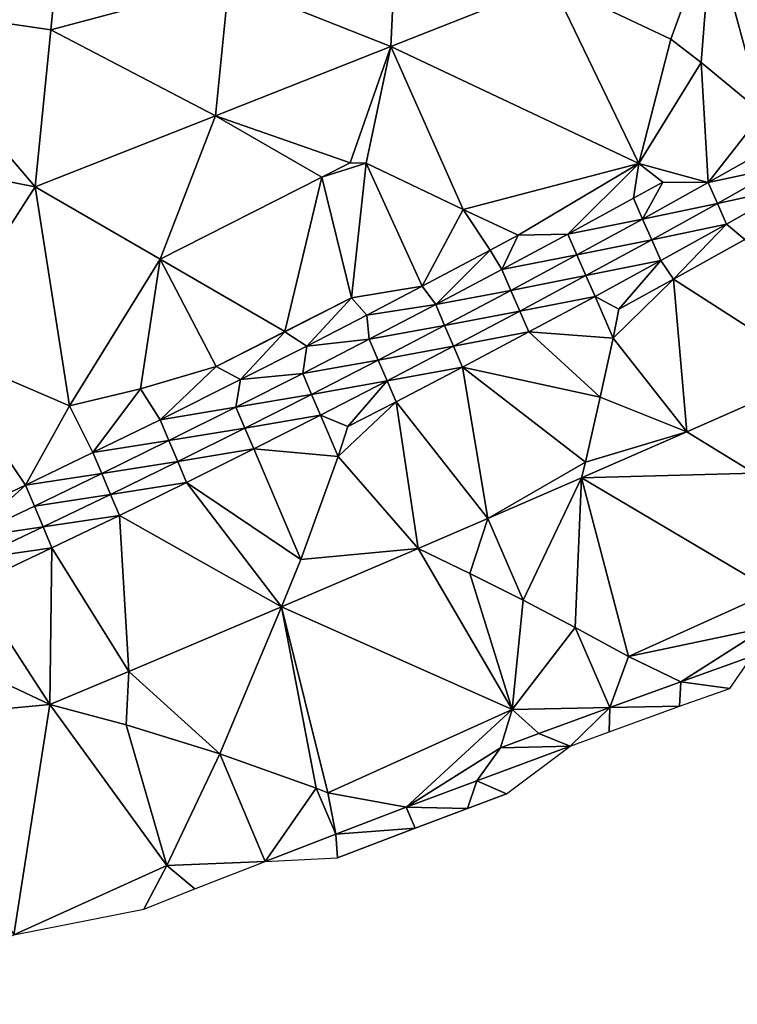
# Model space of a CAD drawing. Units: inches. Extents: x 2239646 to 2241767, y 13817431 to 13820078.
# Drawn here: x 2240677 to 2240772, y 13817597 to 13817727 of the extents above; entities that cross this region are included whole.
import ezdxf

# ---------------------------------------------------------------- set-up
doc = ezdxf.new("R2010")
doc.units = ezdxf.units.IN
doc.header["$MEASUREMENT"] = 0
for name, color, linetype in [('CP-TOPO-MAJR', 2, 'Continuous'), ('CP-TOPO-MINR', 1, 'Continuous'), ('Design Trimesh', 4, 'Continuous')]:
    doc.layers.add(name, color=color, linetype=linetype)

msp = doc.modelspace()

# ---------------------------------------------------------------- linework, layer by layer
at = {"layer": 'CP-TOPO-MAJR'}
for points in [[(2240747.34, 13817732.33, 755), (2240763.09, 13817724.9, 755), (2240767.09, 13817721.81, 755), (2240775.22, 13817715.09, 755), (2240778.12, 13817711.56, 755), (2240768.04, 13817705.89, 755), (2240759.35, 13817701.07, 755), (2240750.63, 13817696.32, 755), (2240741.89, 13817691.62, 755), (2240733.12, 13817686.97, 755), (2240724.32, 13817682.38, 755), (2240715.49, 13817677.85, 755), (2240706.64, 13817673.38, 755), (2240697.76, 13817668.96, 755), (2240688.85, 13817664.6, 755), (2240679.92, 13817660.29, 755), (2240670.96, 13817656.05, 755)], [(2240741.31, 13817624.93, 755), (2240736.14, 13817623.02, 755), (2240729.21, 13817620.41, 755), (2240718.92, 13817616.48, 755)]]:
    msp.add_polyline3d(points, dxfattribs=at)
at = {"layer": 'CP-TOPO-MINR'}
for points in [[(2240728.12, 13817768.78, 756), (2240726.01, 13817723.91, 756), (2240758.86, 13817708.4, 756), (2240762.02, 13817705.97, 756), (2240758.14, 13817703.82, 756), (2240749.43, 13817699.07, 756), (2240740.69, 13817694.37, 756), (2240731.93, 13817689.73, 756), (2240723.13, 13817685.14, 756), (2240714.31, 13817680.61, 756), (2240705.46, 13817676.14, 756), (2240696.59, 13817671.72, 756), (2240687.69, 13817667.36, 756), (2240678.76, 13817663.06, 756), (2240669.81, 13817658.82, 756)], [(2240665.22, 13817684.14, 758), (2240683.42, 13817676.32, 758), (2240692.82, 13817678.59, 758), (2240702.85, 13817681.53, 758), (2240711.95, 13817686.13, 758), (2240720.76, 13817690.65, 758), (2240711.96, 13817686.17, 758), (2240678.87, 13817705.31, 758), (2240683, 13817746.95, 758)], [(2240768.52, 13817739.83, 754), (2240788.68, 13817716.01, 754), (2240788.76, 13817715.13, 754), (2240788.87, 13817714.28, 754), (2240777.91, 13817708.01, 754), (2240769.25, 13817703.14, 754), (2240760.56, 13817698.33, 754), (2240751.83, 13817693.57, 754), (2240743.08, 13817688.86, 754), (2240734.31, 13817684.22, 754), (2240725.5, 13817679.63, 754), (2240716.67, 13817675.09, 754), (2240707.82, 13817670.62, 754), (2240698.93, 13817666.2, 754), (2240690.02, 13817661.83, 754), (2240681.08, 13817657.53, 754), (2240670.57, 13817652.56, 754)], [(2240667.52, 13817661.05, 757), (2240677.6, 13817665.83, 757), (2240686.52, 13817670.13, 757), (2240695.42, 13817674.48, 757), (2240706.08, 13817679.81, 757), (2240714.84, 13817684.25, 757), (2240722.79, 13817688.34, 757), (2240730.16, 13817692.18, 757), (2240739.15, 13817696.94, 757), (2240742.84, 13817698.92, 757), (2240735.59, 13817702.34, 757), (2240722.7, 13817708.46, 757), (2240720.59, 13817708.51, 757), (2240716.85, 13817706.6, 757), (2240702.77, 13817714.74, 757), (2240704.53, 13817732.45, 757)], [(2240825.8, 13817725.78, 751), (2240815.99, 13817719.85, 751), (2240807.43, 13817714.75, 751), (2240798.83, 13817709.7, 751), (2240792.07, 13817705.79, 751), (2240785.74, 13817702.16, 751), (2240784.61, 13817692.91, 751), (2240782.83, 13817680.64, 751), (2240765.21, 13817672.88, 751), (2240774.14, 13817667.4, 751), (2240789.4, 13817657.57, 751), (2240805.66, 13817664.92, 751), (2240805.09, 13817660.28, 751), (2240806.77, 13817660.84, 751), (2240803.6, 13817658.44, 751), (2240803.57, 13817658.35, 751), (2240803.35, 13817658.02, 751), (2240799.62, 13817655.26, 751), (2240799.63, 13817653.42, 751), (2240800.16, 13817652.31, 751), (2240801.17, 13817651.23, 751)], [(2240779.13, 13817705.27, 753), (2240770.46, 13817700.4, 753), (2240761.76, 13817695.58, 753), (2240753.04, 13817690.82, 753), (2240744.28, 13817686.11, 753), (2240735.5, 13817681.46, 753), (2240726.69, 13817676.87, 753), (2240720.29, 13817673.59, 753), (2240719.01, 13817669.63, 753), (2240714.06, 13817655.97, 753), (2240711.51, 13817649.72, 753), (2240691.28, 13817641.16, 753), (2240680.81, 13817636.77, 753), (2240690.92, 13817634.1, 753), (2240703.35, 13817630.23, 753), (2240716.1, 13817625.71, 753), (2240717.64, 13817625.1, 753), (2240742.07, 13817636.14, 753), (2240740.5, 13817631.04, 753), (2240745.6, 13817632.94, 753), (2240755, 13817636.38, 753), (2240764.42, 13817639.79, 753), (2240773.86, 13817643.16, 753)], [(2240772.91, 13817698.35, 752), (2240763.46, 13817693.1, 752), (2240756.2, 13817689.14, 752), (2240755.45, 13817685.28, 752), (2240753.72, 13817677.48, 752), (2240751.78, 13817668.86, 752), (2240751.26, 13817666.8, 752), (2240738.83, 13817661.42, 752), (2240729.6, 13817657.44, 752), (2240736.47, 13817654.15, 752), (2240743.5, 13817650.6, 752), (2240750.41, 13817646.99, 752), (2240757.47, 13817643.12, 752), (2240776.64, 13817651.79, 752)], [(2240655.74, 13817597.08, 754), (2240696.33, 13817615.44, 754), (2240693.27, 13817609.67, 754), (2240700.04, 13817612.35, 754), (2240709.36, 13817616, 754), (2240718.69, 13817619.6, 754), (2240728.03, 13817623.17, 754), (2240737.4, 13817626.69, 754), (2240749.76, 13817631.27, 754), (2240754.93, 13817633.17, 754), (2240764.24, 13817636.54, 754), (2240770.88, 13817638.92, 754)]]:
    msp.add_polyline3d(points, dxfattribs=at)
at = {"layer": 'Design Trimesh'}
for points in [[(2240680.93, 13817726.13, 758), (2240683, 13817746.95, 758), (2240658.29, 13817729.44, 759), (2240680.93, 13817726.13, 758)], [(2240683, 13817746.95, 758), (2240680.93, 13817726.13, 758), (2240704.53, 13817732.45, 757), (2240683, 13817746.95, 758)], [(2240726.01, 13817723.91, 756), (2240727.07, 13817746.35, 756), (2240704.53, 13817732.45, 757), (2240726.01, 13817723.91, 756)], [(2240747.34, 13817732.33, 755), (2240727.07, 13817746.35, 756), (2240726.01, 13817723.91, 756), (2240747.34, 13817732.33, 755)], [(2240747.34, 13817732.33, 755), (2240763.09, 13817724.9, 755), (2240768.52, 13817739.83, 754), (2240747.34, 13817732.33, 755)], [(2240767.09, 13817721.81, 755), (2240768.52, 13817739.83, 754), (2240763.09, 13817724.9, 755), (2240767.09, 13817721.81, 755)], [(2240768.52, 13817739.83, 754), (2240767.09, 13817721.81, 755), (2240775.22, 13817715.09, 755), (2240768.52, 13817739.83, 754)], [(2240788.68, 13817716.01, 754), (2240768.52, 13817739.83, 754), (2240775.22, 13817715.09, 755), (2240788.68, 13817716.01, 754)], [(2240788.68, 13817716.01, 754), (2240787.88, 13817736.77, 753), (2240768.52, 13817739.83, 754), (2240788.68, 13817716.01, 754)], [(2240702.77, 13817714.74, 757), (2240704.53, 13817732.45, 757), (2240680.93, 13817726.13, 758), (2240702.77, 13817714.74, 757)], [(2240726.01, 13817723.91, 756), (2240704.53, 13817732.45, 757), (2240702.77, 13817714.74, 757), (2240726.01, 13817723.91, 756)], [(2240747.34, 13817732.33, 755), (2240726.01, 13817723.91, 756), (2240758.86, 13817708.4, 756), (2240747.34, 13817732.33, 755)], [(2240758.86, 13817708.4, 756), (2240763.09, 13817724.9, 755), (2240747.34, 13817732.33, 755), (2240758.86, 13817708.4, 756)], [(2240651.62, 13817710.68, 759), (2240678.87, 13817705.31, 758), (2240658.29, 13817729.44, 759), (2240651.62, 13817710.68, 759)], [(2240680.93, 13817726.13, 758), (2240658.29, 13817729.44, 759), (2240678.87, 13817705.31, 758), (2240680.93, 13817726.13, 758)], [(2240680.93, 13817726.13, 758), (2240678.87, 13817705.31, 758), (2240702.77, 13817714.74, 757), (2240680.93, 13817726.13, 758)], [(2240767.09, 13817721.81, 755), (2240763.09, 13817724.9, 755), (2240758.86, 13817708.4, 756), (2240767.09, 13817721.81, 755)], [(2240726.01, 13817723.91, 756), (2240702.77, 13817714.74, 757), (2240720.59, 13817708.51, 757), (2240726.01, 13817723.91, 756)], [(2240722.7, 13817708.46, 757), (2240726.01, 13817723.91, 756), (2240720.59, 13817708.51, 757), (2240722.7, 13817708.46, 757)], [(2240726.01, 13817723.91, 756), (2240722.7, 13817708.46, 757), (2240735.59, 13817702.34, 757), (2240726.01, 13817723.91, 756)], [(2240726.01, 13817723.91, 756), (2240735.59, 13817702.34, 757), (2240758.86, 13817708.4, 756), (2240726.01, 13817723.91, 756)], [(2240768.04, 13817705.89, 755), (2240767.09, 13817721.81, 755), (2240758.86, 13817708.4, 756), (2240768.04, 13817705.89, 755)], [(2240768.04, 13817705.89, 755), (2240775.22, 13817715.09, 755), (2240767.09, 13817721.81, 755), (2240768.04, 13817705.89, 755)], [(2240702.77, 13817714.74, 757), (2240678.87, 13817705.31, 758), (2240695.41, 13817695.74, 758), (2240702.77, 13817714.74, 757)], [(2240695.41, 13817695.74, 758), (2240716.85, 13817706.6, 757), (2240702.77, 13817714.74, 757), (2240695.41, 13817695.74, 758)], [(2240716.85, 13817706.6, 757), (2240720.59, 13817708.51, 757), (2240702.77, 13817714.74, 757), (2240716.85, 13817706.6, 757)], [(2240768.04, 13817705.89, 755), (2240778.12, 13817711.56, 755), (2240775.22, 13817715.09, 755), (2240768.04, 13817705.89, 755)], [(2240651.62, 13817710.68, 759), (2240665.22, 13817684.14, 758), (2240678.87, 13817705.31, 758), (2240651.62, 13817710.68, 759)], [(2240768.04, 13817705.89, 755), (2240777.91, 13817708.01, 754), (2240778.12, 13817711.56, 755), (2240768.04, 13817705.89, 755)], [(2240722.7, 13817708.46, 757), (2240720.59, 13817708.51, 757), (2240716.85, 13817706.6, 757), (2240722.7, 13817708.46, 757)], [(2240716.85, 13817706.6, 757), (2240720.76, 13817690.65, 758), (2240722.7, 13817708.46, 757), (2240716.85, 13817706.6, 757)], [(2240730.16, 13817692.18, 757), (2240722.7, 13817708.46, 757), (2240720.76, 13817690.65, 758), (2240730.16, 13817692.18, 757)], [(2240730.16, 13817692.18, 757), (2240735.59, 13817702.34, 757), (2240722.7, 13817708.46, 757), (2240730.16, 13817692.18, 757)], [(2240758.86, 13817708.4, 756), (2240735.59, 13817702.34, 757), (2240742.84, 13817698.92, 757), (2240758.86, 13817708.4, 756)], [(2240758.86, 13817708.4, 756), (2240742.84, 13817698.92, 757), (2240749.43, 13817699.07, 756), (2240758.86, 13817708.4, 756)], [(2240749.43, 13817699.07, 756), (2240758.14, 13817703.82, 756), (2240758.86, 13817708.4, 756), (2240749.43, 13817699.07, 756)], [(2240762.02, 13817705.97, 756), (2240758.86, 13817708.4, 756), (2240758.14, 13817703.82, 756), (2240762.02, 13817705.97, 756)], [(2240762.02, 13817705.97, 756), (2240768.04, 13817705.89, 755), (2240758.86, 13817708.4, 756), (2240762.02, 13817705.97, 756)], [(2240777.91, 13817708.01, 754), (2240768.04, 13817705.89, 755), (2240769.25, 13817703.14, 754), (2240777.91, 13817708.01, 754)], [(2240777.91, 13817708.01, 754), (2240769.25, 13817703.14, 754), (2240779.13, 13817705.27, 753), (2240777.91, 13817708.01, 754)], [(2240695.41, 13817695.74, 758), (2240711.96, 13817686.17, 758), (2240716.85, 13817706.6, 757), (2240695.41, 13817695.74, 758)], [(2240720.76, 13817690.65, 758), (2240716.85, 13817706.6, 757), (2240711.96, 13817686.17, 758), (2240720.76, 13817690.65, 758)], [(2240678.87, 13817705.31, 758), (2240665.22, 13817684.14, 758), (2240683.42, 13817676.32, 758), (2240678.87, 13817705.31, 758)], [(2240678.87, 13817705.31, 758), (2240683.42, 13817676.32, 758), (2240695.41, 13817695.74, 758), (2240678.87, 13817705.31, 758)], [(2240758.14, 13817703.82, 756), (2240759.35, 13817701.07, 755), (2240762.02, 13817705.97, 756), (2240758.14, 13817703.82, 756)], [(2240759.35, 13817701.07, 755), (2240768.04, 13817705.89, 755), (2240762.02, 13817705.97, 756), (2240759.35, 13817701.07, 755)], [(2240769.25, 13817703.14, 754), (2240768.04, 13817705.89, 755), (2240759.35, 13817701.07, 755), (2240769.25, 13817703.14, 754)], [(2240779.13, 13817705.27, 753), (2240769.25, 13817703.14, 754), (2240770.46, 13817700.4, 753), (2240779.13, 13817705.27, 753)], [(2240770.46, 13817700.4, 753), (2240772.91, 13817698.35, 752), (2240779.13, 13817705.27, 753), (2240770.46, 13817700.4, 753)], [(2240758.14, 13817703.82, 756), (2240749.43, 13817699.07, 756), (2240759.35, 13817701.07, 755), (2240758.14, 13817703.82, 756)], [(2240760.56, 13817698.33, 754), (2240769.25, 13817703.14, 754), (2240759.35, 13817701.07, 755), (2240760.56, 13817698.33, 754)], [(2240770.46, 13817700.4, 753), (2240769.25, 13817703.14, 754), (2240760.56, 13817698.33, 754), (2240770.46, 13817700.4, 753)], [(2240730.16, 13817692.18, 757), (2240739.15, 13817696.94, 757), (2240735.59, 13817702.34, 757), (2240730.16, 13817692.18, 757)], [(2240742.84, 13817698.92, 757), (2240735.59, 13817702.34, 757), (2240739.15, 13817696.94, 757), (2240742.84, 13817698.92, 757)], [(2240750.63, 13817696.32, 755), (2240759.35, 13817701.07, 755), (2240749.43, 13817699.07, 756), (2240750.63, 13817696.32, 755)], [(2240759.35, 13817701.07, 755), (2240750.63, 13817696.32, 755), (2240760.56, 13817698.33, 754), (2240759.35, 13817701.07, 755)], [(2240770.46, 13817700.4, 753), (2240760.56, 13817698.33, 754), (2240761.76, 13817695.58, 753), (2240770.46, 13817700.4, 753)], [(2240761.76, 13817695.58, 753), (2240763.46, 13817693.1, 752), (2240770.46, 13817700.4, 753), (2240761.76, 13817695.58, 753)], [(2240763.46, 13817693.1, 752), (2240772.91, 13817698.35, 752), (2240770.46, 13817700.4, 753), (2240763.46, 13817693.1, 752)], [(2240742.84, 13817698.92, 757), (2240739.15, 13817696.94, 757), (2240740.69, 13817694.37, 756), (2240742.84, 13817698.92, 757)], [(2240750.63, 13817696.32, 755), (2240749.43, 13817699.07, 756), (2240740.69, 13817694.37, 756), (2240750.63, 13817696.32, 755)], [(2240740.69, 13817694.37, 756), (2240749.43, 13817699.07, 756), (2240742.84, 13817698.92, 757), (2240740.69, 13817694.37, 756)], [(2240750.63, 13817696.32, 755), (2240751.83, 13817693.57, 754), (2240760.56, 13817698.33, 754), (2240750.63, 13817696.32, 755)], [(2240760.56, 13817698.33, 754), (2240751.83, 13817693.57, 754), (2240761.76, 13817695.58, 753), (2240760.56, 13817698.33, 754)], [(2240772.91, 13817698.35, 752), (2240763.46, 13817693.1, 752), (2240782.83, 13817680.64, 751), (2240772.91, 13817698.35, 752)], [(2240730.16, 13817692.18, 757), (2240731.93, 13817689.73, 756), (2240739.15, 13817696.94, 757), (2240730.16, 13817692.18, 757)], [(2240731.93, 13817689.73, 756), (2240740.69, 13817694.37, 756), (2240739.15, 13817696.94, 757), (2240731.93, 13817689.73, 756)], [(2240740.69, 13817694.37, 756), (2240741.89, 13817691.62, 755), (2240750.63, 13817696.32, 755), (2240740.69, 13817694.37, 756)], [(2240751.83, 13817693.57, 754), (2240750.63, 13817696.32, 755), (2240741.89, 13817691.62, 755), (2240751.83, 13817693.57, 754)], [(2240695.41, 13817695.74, 758), (2240683.42, 13817676.32, 758), (2240692.82, 13817678.59, 758), (2240695.41, 13817695.74, 758)], [(2240692.82, 13817678.59, 758), (2240702.85, 13817681.53, 758), (2240695.41, 13817695.74, 758), (2240692.82, 13817678.59, 758)], [(2240702.85, 13817681.53, 758), (2240711.96, 13817686.17, 758), (2240695.41, 13817695.74, 758), (2240702.85, 13817681.53, 758)], [(2240751.83, 13817693.57, 754), (2240753.04, 13817690.82, 753), (2240761.76, 13817695.58, 753), (2240751.83, 13817693.57, 754)], [(2240756.2, 13817689.14, 752), (2240761.76, 13817695.58, 753), (2240753.04, 13817690.82, 753), (2240756.2, 13817689.14, 752)], [(2240761.76, 13817695.58, 753), (2240756.2, 13817689.14, 752), (2240763.46, 13817693.1, 752), (2240761.76, 13817695.58, 753)], [(2240740.69, 13817694.37, 756), (2240731.93, 13817689.73, 756), (2240741.89, 13817691.62, 755), (2240740.69, 13817694.37, 756)], [(2240741.89, 13817691.62, 755), (2240743.08, 13817688.86, 754), (2240751.83, 13817693.57, 754), (2240741.89, 13817691.62, 755)], [(2240743.08, 13817688.86, 754), (2240753.04, 13817690.82, 753), (2240751.83, 13817693.57, 754), (2240743.08, 13817688.86, 754)], [(2240730.16, 13817692.18, 757), (2240720.76, 13817690.65, 758), (2240722.79, 13817688.34, 757), (2240730.16, 13817692.18, 757)], [(2240730.16, 13817692.18, 757), (2240722.79, 13817688.34, 757), (2240731.93, 13817689.73, 756), (2240730.16, 13817692.18, 757)], [(2240763.46, 13817693.1, 752), (2240756.2, 13817689.14, 752), (2240755.45, 13817685.28, 752), (2240763.46, 13817693.1, 752)], [(2240755.45, 13817685.28, 752), (2240765.21, 13817672.88, 751), (2240763.46, 13817693.1, 752), (2240755.45, 13817685.28, 752)], [(2240782.83, 13817680.64, 751), (2240763.46, 13817693.1, 752), (2240765.21, 13817672.88, 751), (2240782.83, 13817680.64, 751)], [(2240741.89, 13817691.62, 755), (2240731.93, 13817689.73, 756), (2240733.12, 13817686.97, 755), (2240741.89, 13817691.62, 755)], [(2240743.08, 13817688.86, 754), (2240741.89, 13817691.62, 755), (2240733.12, 13817686.97, 755), (2240743.08, 13817688.86, 754)], [(2240711.95, 13817686.13, 758), (2240714.84, 13817684.25, 757), (2240720.76, 13817690.65, 758), (2240711.95, 13817686.13, 758)], [(2240711.95, 13817686.13, 758), (2240720.76, 13817690.65, 758), (2240711.96, 13817686.17, 758), (2240711.95, 13817686.13, 758)], [(2240714.84, 13817684.25, 757), (2240722.79, 13817688.34, 757), (2240720.76, 13817690.65, 758), (2240714.84, 13817684.25, 757)], [(2240731.93, 13817689.73, 756), (2240722.79, 13817688.34, 757), (2240723.13, 13817685.14, 756), (2240731.93, 13817689.73, 756)], [(2240733.12, 13817686.97, 755), (2240731.93, 13817689.73, 756), (2240723.13, 13817685.14, 756), (2240733.12, 13817686.97, 755)], [(2240743.08, 13817688.86, 754), (2240744.28, 13817686.11, 753), (2240753.04, 13817690.82, 753), (2240743.08, 13817688.86, 754)], [(2240744.28, 13817686.11, 753), (2240755.45, 13817685.28, 752), (2240753.04, 13817690.82, 753), (2240744.28, 13817686.11, 753)], [(2240755.45, 13817685.28, 752), (2240756.2, 13817689.14, 752), (2240753.04, 13817690.82, 753), (2240755.45, 13817685.28, 752)], [(2240722.79, 13817688.34, 757), (2240714.84, 13817684.25, 757), (2240723.13, 13817685.14, 756), (2240722.79, 13817688.34, 757)], [(2240743.08, 13817688.86, 754), (2240733.12, 13817686.97, 755), (2240734.31, 13817684.22, 754), (2240743.08, 13817688.86, 754)], [(2240743.08, 13817688.86, 754), (2240734.31, 13817684.22, 754), (2240744.28, 13817686.11, 753), (2240743.08, 13817688.86, 754)], [(2240733.12, 13817686.97, 755), (2240723.13, 13817685.14, 756), (2240724.32, 13817682.38, 755), (2240733.12, 13817686.97, 755)], [(2240734.31, 13817684.22, 754), (2240733.12, 13817686.97, 755), (2240724.32, 13817682.38, 755), (2240734.31, 13817684.22, 754)], [(2240711.95, 13817686.13, 758), (2240711.96, 13817686.17, 758), (2240702.85, 13817681.53, 758), (2240711.95, 13817686.13, 758)], [(2240702.85, 13817681.53, 758), (2240706.08, 13817679.81, 757), (2240711.95, 13817686.13, 758), (2240702.85, 13817681.53, 758)], [(2240714.84, 13817684.25, 757), (2240711.95, 13817686.13, 758), (2240706.08, 13817679.81, 757), (2240714.84, 13817684.25, 757)], [(2240734.31, 13817684.22, 754), (2240735.5, 13817681.46, 753), (2240744.28, 13817686.11, 753), (2240734.31, 13817684.22, 754)], [(2240744.28, 13817686.11, 753), (2240735.5, 13817681.46, 753), (2240753.72, 13817677.48, 752), (2240744.28, 13817686.11, 753)], [(2240755.45, 13817685.28, 752), (2240744.28, 13817686.11, 753), (2240753.72, 13817677.48, 752), (2240755.45, 13817685.28, 752)], [(2240714.31, 13817680.61, 756), (2240724.32, 13817682.38, 755), (2240723.13, 13817685.14, 756), (2240714.31, 13817680.61, 756)], [(2240714.84, 13817684.25, 757), (2240714.31, 13817680.61, 756), (2240723.13, 13817685.14, 756), (2240714.84, 13817684.25, 757)], [(2240753.72, 13817677.48, 752), (2240765.21, 13817672.88, 751), (2240755.45, 13817685.28, 752), (2240753.72, 13817677.48, 752)], [(2240677.6, 13817665.83, 757), (2240665.22, 13817684.14, 758), (2240667.52, 13817661.05, 757), (2240677.6, 13817665.83, 757)], [(2240683.42, 13817676.32, 758), (2240665.22, 13817684.14, 758), (2240677.6, 13817665.83, 757), (2240683.42, 13817676.32, 758)], [(2240714.31, 13817680.61, 756), (2240714.84, 13817684.25, 757), (2240706.08, 13817679.81, 757), (2240714.31, 13817680.61, 756)], [(2240734.31, 13817684.22, 754), (2240724.32, 13817682.38, 755), (2240725.5, 13817679.63, 754), (2240734.31, 13817684.22, 754)], [(2240725.5, 13817679.63, 754), (2240735.5, 13817681.46, 753), (2240734.31, 13817684.22, 754), (2240725.5, 13817679.63, 754)], [(2240724.32, 13817682.38, 755), (2240714.31, 13817680.61, 756), (2240715.49, 13817677.85, 755), (2240724.32, 13817682.38, 755)], [(2240715.49, 13817677.85, 755), (2240725.5, 13817679.63, 754), (2240724.32, 13817682.38, 755), (2240715.49, 13817677.85, 755)], [(2240695.42, 13817674.48, 757), (2240702.85, 13817681.53, 758), (2240692.82, 13817678.59, 758), (2240695.42, 13817674.48, 757)], [(2240695.42, 13817674.48, 757), (2240706.08, 13817679.81, 757), (2240702.85, 13817681.53, 758), (2240695.42, 13817674.48, 757)], [(2240706.08, 13817679.81, 757), (2240705.46, 13817676.14, 756), (2240714.31, 13817680.61, 756), (2240706.08, 13817679.81, 757)], [(2240705.46, 13817676.14, 756), (2240715.49, 13817677.85, 755), (2240714.31, 13817680.61, 756), (2240705.46, 13817676.14, 756)], [(2240725.5, 13817679.63, 754), (2240726.69, 13817676.87, 753), (2240735.5, 13817681.46, 753), (2240725.5, 13817679.63, 754)], [(2240738.83, 13817661.42, 752), (2240735.5, 13817681.46, 753), (2240726.69, 13817676.87, 753), (2240738.83, 13817661.42, 752)], [(2240735.5, 13817681.46, 753), (2240738.83, 13817661.42, 752), (2240751.78, 13817668.86, 752), (2240735.5, 13817681.46, 753)], [(2240753.72, 13817677.48, 752), (2240735.5, 13817681.46, 753), (2240751.78, 13817668.86, 752), (2240753.72, 13817677.48, 752)], [(2240765.21, 13817672.88, 751), (2240774.14, 13817667.4, 751), (2240782.83, 13817680.64, 751), (2240765.21, 13817672.88, 751)], [(2240695.42, 13817674.48, 757), (2240705.46, 13817676.14, 756), (2240706.08, 13817679.81, 757), (2240695.42, 13817674.48, 757)], [(2240716.67, 13817675.09, 754), (2240725.5, 13817679.63, 754), (2240715.49, 13817677.85, 755), (2240716.67, 13817675.09, 754)], [(2240720.29, 13817673.59, 753), (2240725.5, 13817679.63, 754), (2240716.67, 13817675.09, 754), (2240720.29, 13817673.59, 753)], [(2240726.69, 13817676.87, 753), (2240725.5, 13817679.63, 754), (2240720.29, 13817673.59, 753), (2240726.69, 13817676.87, 753)], [(2240683.42, 13817676.32, 758), (2240686.52, 13817670.13, 757), (2240692.82, 13817678.59, 758), (2240683.42, 13817676.32, 758)], [(2240692.82, 13817678.59, 758), (2240686.52, 13817670.13, 757), (2240695.42, 13817674.48, 757), (2240692.82, 13817678.59, 758)], [(2240715.49, 13817677.85, 755), (2240705.46, 13817676.14, 756), (2240706.64, 13817673.38, 755), (2240715.49, 13817677.85, 755)], [(2240716.67, 13817675.09, 754), (2240715.49, 13817677.85, 755), (2240706.64, 13817673.38, 755), (2240716.67, 13817675.09, 754)], [(2240720.29, 13817673.59, 753), (2240719.01, 13817669.63, 753), (2240726.69, 13817676.87, 753), (2240720.29, 13817673.59, 753)], [(2240726.69, 13817676.87, 753), (2240719.01, 13817669.63, 753), (2240729.6, 13817657.44, 752), (2240726.69, 13817676.87, 753)], [(2240738.83, 13817661.42, 752), (2240726.69, 13817676.87, 753), (2240729.6, 13817657.44, 752), (2240738.83, 13817661.42, 752)], [(2240765.21, 13817672.88, 751), (2240753.72, 13817677.48, 752), (2240751.78, 13817668.86, 752), (2240765.21, 13817672.88, 751)], [(2240683.42, 13817676.32, 758), (2240677.6, 13817665.83, 757), (2240686.52, 13817670.13, 757), (2240683.42, 13817676.32, 758)], [(2240705.46, 13817676.14, 756), (2240695.42, 13817674.48, 757), (2240696.59, 13817671.72, 756), (2240705.46, 13817676.14, 756)], [(2240706.64, 13817673.38, 755), (2240705.46, 13817676.14, 756), (2240696.59, 13817671.72, 756), (2240706.64, 13817673.38, 755)], [(2240695.42, 13817674.48, 757), (2240686.52, 13817670.13, 757), (2240696.59, 13817671.72, 756), (2240695.42, 13817674.48, 757)], [(2240716.67, 13817675.09, 754), (2240706.64, 13817673.38, 755), (2240707.82, 13817670.62, 754), (2240716.67, 13817675.09, 754)], [(2240707.82, 13817670.62, 754), (2240719.01, 13817669.63, 753), (2240716.67, 13817675.09, 754), (2240707.82, 13817670.62, 754)], [(2240719.01, 13817669.63, 753), (2240720.29, 13817673.59, 753), (2240716.67, 13817675.09, 754), (2240719.01, 13817669.63, 753)], [(2240706.64, 13817673.38, 755), (2240696.59, 13817671.72, 756), (2240697.76, 13817668.96, 755), (2240706.64, 13817673.38, 755)], [(2240697.76, 13817668.96, 755), (2240707.82, 13817670.62, 754), (2240706.64, 13817673.38, 755), (2240697.76, 13817668.96, 755)], [(2240751.78, 13817668.86, 752), (2240751.26, 13817666.8, 752), (2240765.21, 13817672.88, 751), (2240751.78, 13817668.86, 752)], [(2240765.21, 13817672.88, 751), (2240751.26, 13817666.8, 752), (2240774.14, 13817667.4, 751), (2240765.21, 13817672.88, 751)], [(2240686.52, 13817670.13, 757), (2240687.69, 13817667.36, 756), (2240696.59, 13817671.72, 756), (2240686.52, 13817670.13, 757)], [(2240697.76, 13817668.96, 755), (2240696.59, 13817671.72, 756), (2240687.69, 13817667.36, 756), (2240697.76, 13817668.96, 755)], [(2240687.69, 13817667.36, 756), (2240686.52, 13817670.13, 757), (2240677.6, 13817665.83, 757), (2240687.69, 13817667.36, 756)], [(2240697.76, 13817668.96, 755), (2240698.93, 13817666.2, 754), (2240707.82, 13817670.62, 754), (2240697.76, 13817668.96, 755)], [(2240698.93, 13817666.2, 754), (2240714.06, 13817655.97, 753), (2240707.82, 13817670.62, 754), (2240698.93, 13817666.2, 754)], [(2240714.06, 13817655.97, 753), (2240719.01, 13817669.63, 753), (2240707.82, 13817670.62, 754), (2240714.06, 13817655.97, 753)], [(2240687.69, 13817667.36, 756), (2240688.85, 13817664.6, 755), (2240697.76, 13817668.96, 755), (2240687.69, 13817667.36, 756)], [(2240698.93, 13817666.2, 754), (2240697.76, 13817668.96, 755), (2240688.85, 13817664.6, 755), (2240698.93, 13817666.2, 754)], [(2240719.01, 13817669.63, 753), (2240714.06, 13817655.97, 753), (2240729.6, 13817657.44, 752), (2240719.01, 13817669.63, 753)], [(2240751.78, 13817668.86, 752), (2240738.83, 13817661.42, 752), (2240751.26, 13817666.8, 752), (2240751.78, 13817668.86, 752)], [(2240776.64, 13817651.79, 752), (2240774.14, 13817667.4, 751), (2240751.26, 13817666.8, 752), (2240776.64, 13817651.79, 752)], [(2240677.6, 13817665.83, 757), (2240678.76, 13817663.06, 756), (2240687.69, 13817667.36, 756), (2240677.6, 13817665.83, 757)], [(2240687.69, 13817667.36, 756), (2240678.76, 13817663.06, 756), (2240688.85, 13817664.6, 755), (2240687.69, 13817667.36, 756)], [(2240688.85, 13817664.6, 755), (2240690.02, 13817661.83, 754), (2240698.93, 13817666.2, 754), (2240688.85, 13817664.6, 755)], [(2240690.02, 13817661.83, 754), (2240711.51, 13817649.72, 753), (2240698.93, 13817666.2, 754), (2240690.02, 13817661.83, 754)], [(2240714.06, 13817655.97, 753), (2240698.93, 13817666.2, 754), (2240711.51, 13817649.72, 753), (2240714.06, 13817655.97, 753)], [(2240751.26, 13817666.8, 752), (2240738.83, 13817661.42, 752), (2240743.5, 13817650.6, 752), (2240751.26, 13817666.8, 752)], [(2240743.5, 13817650.6, 752), (2240750.41, 13817646.99, 752), (2240751.26, 13817666.8, 752), (2240743.5, 13817650.6, 752)], [(2240757.47, 13817643.12, 752), (2240751.26, 13817666.8, 752), (2240750.41, 13817646.99, 752), (2240757.47, 13817643.12, 752)], [(2240757.47, 13817643.12, 752), (2240776.64, 13817651.79, 752), (2240751.26, 13817666.8, 752), (2240757.47, 13817643.12, 752)], [(2240669.81, 13817658.82, 756), (2240677.6, 13817665.83, 757), (2240667.52, 13817661.05, 757), (2240669.81, 13817658.82, 756)], [(2240678.76, 13817663.06, 756), (2240677.6, 13817665.83, 757), (2240669.81, 13817658.82, 756), (2240678.76, 13817663.06, 756)], [(2240688.85, 13817664.6, 755), (2240678.76, 13817663.06, 756), (2240679.92, 13817660.29, 755), (2240688.85, 13817664.6, 755)], [(2240690.02, 13817661.83, 754), (2240688.85, 13817664.6, 755), (2240679.92, 13817660.29, 755), (2240690.02, 13817661.83, 754)], [(2240669.81, 13817658.82, 756), (2240679.92, 13817660.29, 755), (2240678.76, 13817663.06, 756), (2240669.81, 13817658.82, 756)], [(2240679.92, 13817660.29, 755), (2240681.08, 13817657.53, 754), (2240690.02, 13817661.83, 754), (2240679.92, 13817660.29, 755)], [(2240681.08, 13817657.53, 754), (2240691.28, 13817641.16, 753), (2240690.02, 13817661.83, 754), (2240681.08, 13817657.53, 754)], [(2240691.28, 13817641.16, 753), (2240711.51, 13817649.72, 753), (2240690.02, 13817661.83, 754), (2240691.28, 13817641.16, 753)], [(2240729.6, 13817657.44, 752), (2240736.47, 13817654.15, 752), (2240738.83, 13817661.42, 752), (2240729.6, 13817657.44, 752)], [(2240736.47, 13817654.15, 752), (2240743.5, 13817650.6, 752), (2240738.83, 13817661.42, 752), (2240736.47, 13817654.15, 752)], [(2240669.81, 13817658.82, 756), (2240670.96, 13817656.05, 755), (2240679.92, 13817660.29, 755), (2240669.81, 13817658.82, 756)], [(2240681.08, 13817657.53, 754), (2240679.92, 13817660.29, 755), (2240670.96, 13817656.05, 755), (2240681.08, 13817657.53, 754)], [(2240681.08, 13817657.53, 754), (2240670.57, 13817652.56, 754), (2240680.81, 13817636.77, 753), (2240681.08, 13817657.53, 754)], [(2240670.96, 13817656.05, 755), (2240670.57, 13817652.56, 754), (2240681.08, 13817657.53, 754), (2240670.96, 13817656.05, 755)], [(2240691.28, 13817641.16, 753), (2240681.08, 13817657.53, 754), (2240680.81, 13817636.77, 753), (2240691.28, 13817641.16, 753)], [(2240714.06, 13817655.97, 753), (2240711.51, 13817649.72, 753), (2240729.6, 13817657.44, 752), (2240714.06, 13817655.97, 753)], [(2240742.07, 13817636.14, 753), (2240729.6, 13817657.44, 752), (2240711.51, 13817649.72, 753), (2240742.07, 13817636.14, 753)], [(2240729.6, 13817657.44, 752), (2240742.07, 13817636.14, 753), (2240736.47, 13817654.15, 752), (2240729.6, 13817657.44, 752)], [(2240736.47, 13817654.15, 752), (2240742.07, 13817636.14, 753), (2240743.5, 13817650.6, 752), (2240736.47, 13817654.15, 752)], [(2240670.57, 13817652.56, 754), (2240665.18, 13817644.16, 754), (2240680.81, 13817636.77, 753), (2240670.57, 13817652.56, 754)], [(2240757.47, 13817643.12, 752), (2240775.73, 13817646.99, 752), (2240776.64, 13817651.79, 752), (2240757.47, 13817643.12, 752)], [(2240742.07, 13817636.14, 753), (2240750.41, 13817646.99, 752), (2240743.5, 13817650.6, 752), (2240742.07, 13817636.14, 753)], [(2240711.51, 13817649.72, 753), (2240691.28, 13817641.16, 753), (2240703.35, 13817630.23, 753), (2240711.51, 13817649.72, 753)], [(2240711.51, 13817649.72, 753), (2240703.35, 13817630.23, 753), (2240716.1, 13817625.71, 753), (2240711.51, 13817649.72, 753)], [(2240742.07, 13817636.14, 753), (2240711.51, 13817649.72, 753), (2240717.64, 13817625.1, 753), (2240742.07, 13817636.14, 753)], [(2240717.64, 13817625.1, 753), (2240711.51, 13817649.72, 753), (2240716.1, 13817625.71, 753), (2240717.64, 13817625.1, 753)], [(2240742.07, 13817636.14, 753), (2240755, 13817636.38, 753), (2240750.41, 13817646.99, 752), (2240742.07, 13817636.14, 753)], [(2240750.41, 13817646.99, 752), (2240755, 13817636.38, 753), (2240757.47, 13817643.12, 752), (2240750.41, 13817646.99, 752)], [(2240775.73, 13817646.99, 752), (2240757.47, 13817643.12, 752), (2240764.42, 13817639.79, 753), (2240775.73, 13817646.99, 752)], [(2240775.73, 13817646.99, 752), (2240764.42, 13817639.79, 753), (2240773.86, 13817643.16, 753), (2240775.73, 13817646.99, 752)], [(2240658.36, 13817634.68, 754), (2240680.81, 13817636.77, 753), (2240665.18, 13817644.16, 754), (2240658.36, 13817634.68, 754)], [(2240764.42, 13817639.79, 753), (2240757.47, 13817643.12, 752), (2240755, 13817636.38, 753), (2240764.42, 13817639.79, 753)], [(2240770.88, 13817638.92, 754), (2240773.86, 13817643.16, 753), (2240764.42, 13817639.79, 753), (2240770.88, 13817638.92, 754)], [(2240690.92, 13817634.1, 753), (2240691.28, 13817641.16, 753), (2240680.81, 13817636.77, 753), (2240690.92, 13817634.1, 753)], [(2240703.35, 13817630.23, 753), (2240691.28, 13817641.16, 753), (2240690.92, 13817634.1, 753), (2240703.35, 13817630.23, 753)], [(2240755, 13817636.38, 753), (2240764.24, 13817636.54, 754), (2240764.42, 13817639.79, 753), (2240755, 13817636.38, 753)], [(2240764.42, 13817639.79, 753), (2240764.24, 13817636.54, 754), (2240770.88, 13817638.92, 754), (2240764.42, 13817639.79, 753)], [(2240658.36, 13817634.68, 754), (2240676.03, 13817606.26, 754), (2240680.81, 13817636.77, 753), (2240658.36, 13817634.68, 754)], [(2240676.03, 13817606.26, 754), (2240696.33, 13817615.44, 754), (2240680.81, 13817636.77, 753), (2240676.03, 13817606.26, 754)], [(2240680.81, 13817636.77, 753), (2240696.33, 13817615.44, 754), (2240690.92, 13817634.1, 753), (2240680.81, 13817636.77, 753)], [(2240717.64, 13817625.1, 753), (2240728.03, 13817623.17, 754), (2240742.07, 13817636.14, 753), (2240717.64, 13817625.1, 753)], [(2240740.5, 13817631.04, 753), (2240742.07, 13817636.14, 753), (2240728.03, 13817623.17, 754), (2240740.5, 13817631.04, 753)], [(2240745.6, 13817632.94, 753), (2240742.07, 13817636.14, 753), (2240740.5, 13817631.04, 753), (2240745.6, 13817632.94, 753)], [(2240742.07, 13817636.14, 753), (2240745.6, 13817632.94, 753), (2240755, 13817636.38, 753), (2240742.07, 13817636.14, 753)], [(2240755, 13817636.38, 753), (2240745.6, 13817632.94, 753), (2240749.76, 13817631.27, 754), (2240755, 13817636.38, 753)], [(2240749.76, 13817631.27, 754), (2240754.93, 13817633.17, 754), (2240755, 13817636.38, 753), (2240749.76, 13817631.27, 754)], [(2240764.24, 13817636.54, 754), (2240755, 13817636.38, 753), (2240754.93, 13817633.17, 754), (2240764.24, 13817636.54, 754)], [(2240690.92, 13817634.1, 753), (2240696.33, 13817615.44, 754), (2240703.35, 13817630.23, 753), (2240690.92, 13817634.1, 753)], [(2240745.6, 13817632.94, 753), (2240740.5, 13817631.04, 753), (2240749.76, 13817631.27, 754), (2240745.6, 13817632.94, 753)], [(2240740.5, 13817631.04, 753), (2240728.03, 13817623.17, 754), (2240737.4, 13817626.69, 754), (2240740.5, 13817631.04, 753)], [(2240749.76, 13817631.27, 754), (2240737.4, 13817626.69, 754), (2240741.31, 13817624.93, 755), (2240749.76, 13817631.27, 754)], [(2240740.5, 13817631.04, 753), (2240737.4, 13817626.69, 754), (2240749.76, 13817631.27, 754), (2240740.5, 13817631.04, 753)], [(2240709.36, 13817616, 754), (2240703.35, 13817630.23, 753), (2240696.33, 13817615.44, 754), (2240709.36, 13817616, 754)], [(2240703.35, 13817630.23, 753), (2240709.36, 13817616, 754), (2240716.1, 13817625.71, 753), (2240703.35, 13817630.23, 753)], [(2240718.69, 13817619.6, 754), (2240716.1, 13817625.71, 753), (2240709.36, 13817616, 754), (2240718.69, 13817619.6, 754)], [(2240716.1, 13817625.71, 753), (2240718.69, 13817619.6, 754), (2240717.64, 13817625.1, 753), (2240716.1, 13817625.71, 753)], [(2240728.03, 13817623.17, 754), (2240736.14, 13817623.02, 755), (2240737.4, 13817626.69, 754), (2240728.03, 13817623.17, 754)], [(2240737.4, 13817626.69, 754), (2240736.14, 13817623.02, 755), (2240741.31, 13817624.93, 755), (2240737.4, 13817626.69, 754)], [(2240717.64, 13817625.1, 753), (2240718.69, 13817619.6, 754), (2240728.03, 13817623.17, 754), (2240717.64, 13817625.1, 753)], [(2240729.21, 13817620.41, 755), (2240728.03, 13817623.17, 754), (2240718.69, 13817619.6, 754), (2240729.21, 13817620.41, 755)], [(2240728.03, 13817623.17, 754), (2240729.21, 13817620.41, 755), (2240736.14, 13817623.02, 755), (2240728.03, 13817623.17, 754)], [(2240718.92, 13817616.48, 755), (2240718.69, 13817619.6, 754), (2240709.36, 13817616, 754), (2240718.92, 13817616.48, 755)], [(2240718.69, 13817619.6, 754), (2240718.92, 13817616.48, 755), (2240729.21, 13817620.41, 755), (2240718.69, 13817619.6, 754)], [(2240676.03, 13817606.26, 754), (2240693.27, 13817609.67, 754), (2240696.33, 13817615.44, 754), (2240676.03, 13817606.26, 754)], [(2240700.04, 13817612.35, 754), (2240696.33, 13817615.44, 754), (2240693.27, 13817609.67, 754), (2240700.04, 13817612.35, 754)], [(2240709.36, 13817616, 754), (2240696.33, 13817615.44, 754), (2240700.04, 13817612.35, 754), (2240709.36, 13817616, 754)]]:
    msp.add_3dface(points, dxfattribs=at)

doc.saveas('drawing.dxf')
